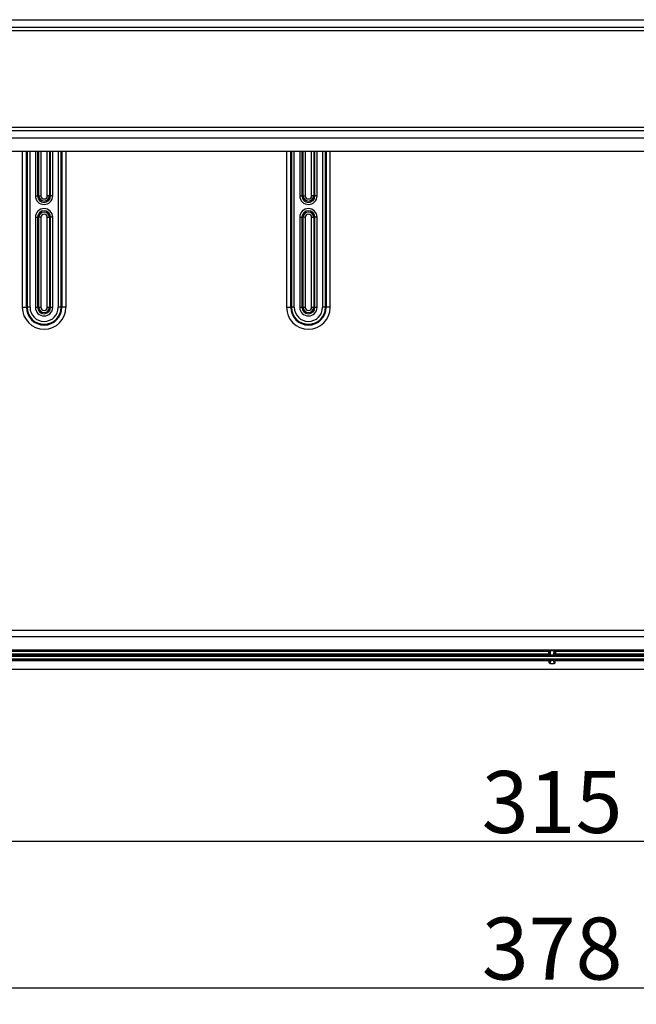
# Model space of a CAD drawing. Extents: x 2146 to 4666, y -1897 to -154.
# Drawn here: x 3640 to 3789, y -1207 to -968 of the extents above; entities that cross this region are included whole.
import ezdxf

# ---------------------------------------------------------------- set-up
doc = ezdxf.new("R2010")
doc.units = 0
doc.header["$LTSCALE"] = 30
doc.layers.get('DEFPOINTS').update_dxf_attribs({"linetype": 'CONTINUOUS'})
doc.layers.add('1', color=7, linetype='CONTINUOUS')
doc.styles.get("Standard").update_dxf_attribs({"font": 'txt.shx', "width": 0.7, "height": 3})
doc.styles.add('TEXTSTYLE_0', font='txt', dxfattribs={"width": 0.8})
doc.dimstyles.new('DSTYLE1', dxfattribs={"dimtxt": 10, "dimasz": 10, "dimexe": 4, "dimexo": 2, "dimgap": 2, "dimtad": 1, "dimdec": 0, "dimzin": 3, "dimdsep": 46, "dimtxsty": 'STANDARD', "dimcen": 0.09, "dimadec": 0, "dimazin": 0, "dimtp": 1, "dimtm": 1, "dimtfac": 1, "dimtdec": 4, "dimtofl": 0, "dimtmove": 0, "dimatfit": 3, "dimfxl": 1, "dimtolj": 1, "dimtzin": 0, "dimarcsym": 0})

# ---------------------------------------------------------------- blocks, each defined once
blk = doc.blocks.new('*D611')
at = {"layer": '1', "color": 0, "linetype": 'Continuous', "lineweight": -2}
for p, q in [((3611.45, -1068.89), (3611.45, -1171.3)), ((3926.45, -1068.89), (3926.45, -1171.3)), ((3621.45, -1167.3), (3916.45, -1167.3))]:
    blk.add_line(p, q, dxfattribs=at)
at = {"layer": '1', "color": 0}
for points in [[(3621.45, -1165.64), (3621.45, -1168.97), (3611.45, -1167.3)], [(3916.45, -1168.97), (3916.45, -1165.64), (3926.45, -1167.3)]]:
    blk.add_solid(points, dxfattribs=at)
at = {"layer": 'DEFPOINTS', "color": 0}
for p in [(3611.45, -1066.89), (3926.45, -1066.89), (3926.45, -1167.3)]:
    blk.add_point(p, dxfattribs=at)
at = {"layer": '1', "color": 0, "linetype": 'Continuous', "insert": (3768.95, -1157.8), "char_height": 15, "attachment_point": 5, "style": 'TEXTSTYLE_0'}
blk.add_mtext('\\A1;315', dxfattribs=at)
blk = doc.blocks.new('*D612')
at = {"layer": '1', "color": 0, "linetype": 'Continuous', "lineweight": -2}
for p, q in [((3579.95, -1059.63), (3579.95, -1206.79)), ((3957.95, -1059.63), (3957.95, -1206.79)), ((3589.95, -1202.79), (3947.95, -1202.79))]:
    blk.add_line(p, q, dxfattribs=at)
at = {"layer": '1', "color": 0}
for points in [[(3589.95, -1201.12), (3589.95, -1204.46), (3579.95, -1202.79)], [(3947.95, -1204.46), (3947.95, -1201.12), (3957.95, -1202.79)]]:
    blk.add_solid(points, dxfattribs=at)
at = {"layer": 'DEFPOINTS', "color": 0}
for p in [(3579.95, -1057.63), (3957.95, -1057.63), (3957.95, -1202.79)]:
    blk.add_point(p, dxfattribs=at)
at = {"layer": '1', "color": 0, "linetype": 'Continuous', "insert": (3768.95, -1193.29), "char_height": 15, "attachment_point": 5, "style": 'TEXTSTYLE_0'}
blk.add_mtext('\\A1;378', dxfattribs=at)

msp = doc.modelspace()

# ---------------------------------------------------------------- linework, layer by layer
at = {"layer": '1', "color": 7, "linetype": 'Continuous'}
for p, q in [((3576.25, -968.35), (3952.97, -968.35)), ((3576.25, -970.15), (3952.96, -970.15)), ((3576.25, -970.95), (3952.95, -970.95)), ((3576.25, -994.35), (3952.95, -994.35)), ((3576.25, -995.15), (3952.96, -995.15)), ((3576.25, -996.95), (3952.97, -996.95)), ((3576.25, -1000.15), (3952.97, -1000.15)), ((3640.66, -1000.15), (3640.66, -1038)), ((3641.66, -1038), (3641.66, -1000.15)), ((3641.83, -1000.15), (3641.83, -1038)), ((3642.53, -1038), (3642.53, -1000.15)), ((3643.85, -1000.15), (3643.85, -1011)), ((3644.37, -1000.15), (3644.37, -1011)), ((3644.68, -1011), (3644.68, -1000.15)), ((3645.18, -1000.15), (3645.18, -1011)), ((3646.72, -1011), (3646.72, -1000.15)), ((3647.22, -1000.15), (3647.22, -1011)), ((3647.53, -1011), (3647.53, -1000.15)), ((3648.05, -1011), (3648.05, -1000.15)), ((3649.38, -1000.15), (3649.38, -1038)), ((3650.08, -1038), (3650.08, -1000.15)), ((3650.25, -1000.15), (3650.25, -1038)), ((3651.25, -1038), (3651.25, -1000.15)), ((3704.66, -1000.15), (3704.66, -1038)), ((3705.66, -1038), (3705.66, -1000.15)), ((3705.83, -1000.15), (3705.83, -1038)), ((3706.53, -1038), (3706.53, -1000.15)), ((3707.85, -1000.15), (3707.85, -1011)), ((3708.37, -1000.15), (3708.37, -1011)), ((3708.68, -1011), (3708.68, -1000.15)), ((3709.18, -1000.15), (3709.18, -1011)), ((3710.72, -1011), (3710.72, -1000.15)), ((3711.22, -1000.15), (3711.22, -1011)), ((3711.53, -1011), (3711.53, -1000.15)), ((3712.05, -1011), (3712.05, -1000.15)), ((3713.38, -1000.15), (3713.38, -1038)), ((3714.08, -1038), (3714.08, -1000.15)), ((3714.25, -1000.15), (3714.25, -1038)), ((3715.25, -1038), (3715.25, -1000.15)), ((3643.85, -1011), (3644.37, -1011)), ((3644.37, -1011), (3644.68, -1011)), ((3644.68, -1011), (3645.18, -1011)), ((3647.22, -1011), (3646.72, -1011)), ((3647.53, -1011), (3647.22, -1011)), ((3648.05, -1011), (3647.53, -1011)), ((3707.85, -1011), (3708.37, -1011)), ((3708.37, -1011), (3708.68, -1011)), ((3708.68, -1011), (3709.18, -1011)), ((3711.22, -1011), (3710.72, -1011)), ((3711.53, -1011), (3711.22, -1011)), ((3712.05, -1011), (3711.53, -1011)), ((3643.85, -1016.2), (3644.37, -1016.2)), ((3643.85, -1016.2), (3643.85, -1038)), ((3644.37, -1016.2), (3644.37, -1038)), ((3644.37, -1016.2), (3644.68, -1016.2)), ((3644.68, -1038), (3644.68, -1016.2)), ((3645.18, -1016.2), (3644.68, -1016.2)), ((3645.18, -1016.2), (3645.18, -1038)), ((3646.72, -1038), (3646.72, -1016.2)), ((3646.72, -1016.2), (3647.22, -1016.2)), ((3647.53, -1016.2), (3647.22, -1016.2)), ((3647.22, -1016.2), (3647.22, -1038)), ((3648.05, -1016.2), (3647.53, -1016.2)), ((3647.53, -1038), (3647.53, -1016.2)), ((3648.05, -1038), (3648.05, -1016.2)), ((3707.85, -1016.2), (3708.37, -1016.2)), ((3707.85, -1016.2), (3707.85, -1038)), ((3708.37, -1016.2), (3708.37, -1038)), ((3708.37, -1016.2), (3708.68, -1016.2)), ((3708.68, -1038), (3708.68, -1016.2)), ((3709.18, -1016.2), (3708.68, -1016.2)), ((3709.18, -1016.2), (3709.18, -1038)), ((3710.72, -1038), (3710.72, -1016.2)), ((3710.72, -1016.2), (3711.22, -1016.2)), ((3711.53, -1016.2), (3711.22, -1016.2)), ((3711.22, -1016.2), (3711.22, -1038)), ((3712.05, -1016.2), (3711.53, -1016.2)), ((3711.53, -1038), (3711.53, -1016.2)), ((3712.05, -1038), (3712.05, -1016.2)), ((3640.66, -1038), (3641.66, -1038)), ((3641.83, -1038), (3641.66, -1038)), ((3642.53, -1038), (3641.83, -1038)), ((3643.85, -1038), (3644.37, -1038)), ((3644.68, -1038), (3644.37, -1038)), ((3644.68, -1038), (3645.18, -1038)), ((3646.72, -1038), (3647.22, -1038)), ((3647.53, -1038), (3647.22, -1038)), ((3647.53, -1038), (3648.05, -1038)), ((3650.08, -1038), (3649.38, -1038)), ((3650.25, -1038), (3650.08, -1038)), ((3651.25, -1038), (3650.25, -1038)), ((3704.66, -1038), (3705.66, -1038)), ((3705.83, -1038), (3705.66, -1038)), ((3706.53, -1038), (3705.83, -1038)), ((3707.85, -1038), (3708.37, -1038)), ((3708.68, -1038), (3708.37, -1038)), ((3708.68, -1038), (3709.18, -1038)), ((3710.72, -1038), (3711.22, -1038)), ((3711.53, -1038), (3711.22, -1038)), ((3711.53, -1038), (3712.05, -1038)), ((3714.08, -1038), (3713.38, -1038)), ((3714.25, -1038), (3714.08, -1038)), ((3715.25, -1038), (3714.25, -1038)), ((3906.5, -1116.29), (3631.41, -1116.29)), ((3906.5, -1117.79), (3631.41, -1117.79)), ((3567.28, -1120.93), (3768.46, -1120.93)), ((3967.75, -1122.23), (3570.15, -1122.23)), ((3967.75, -1122.53), (3570.15, -1122.53)), ((3768.16, -1121.27), (3768.16, -1121.25)), ((3768.17, -1121.25), (3768.24, -1121.4)), ((3768.18, -1121.94), (3768.27, -1122.13)), ((3768.24, -1121.4), (3768.27, -1122.13)), ((3768.45, -1120.93), (3769.45, -1120.93)), ((3768.46, -1120.93), (3768.45, -1120.93)), ((3768.54, -1121.1), (3768.46, -1120.93)), ((3768.54, -1121.11), (3769.37, -1121.11)), ((3768.59, -1122.16), (3768.54, -1121.11)), ((3768.59, -1122.16), (3769.32, -1122.16)), ((3769.37, -1121.11), (3769.32, -1122.16)), ((3769.45, -1120.93), (3769.37, -1121.1)), ((3769.45, -1120.93), (3970.63, -1120.93)), ((3769.45, -1120.93), (3769.45, -1120.93)), ((3769.63, -1122.13), (3769.67, -1121.4)), ((3769.63, -1122.13), (3769.72, -1121.94)), ((3769.67, -1121.4), (3769.74, -1121.25)), ((3769.75, -1121.25), (3769.75, -1121.27)), ((3569.85, -1123.16), (3968.06, -1123.16)), ((3768.48, -1123.46), (3569.85, -1123.46)), ((3768.26, -1123.59), (3569.85, -1123.59)), ((3768.26, -1123.59), (3768.3, -1123.52)), ((3768.3, -1123.52), (3768.26, -1124)), ((3768.26, -1124), (3768.26, -1123.59)), ((3768.48, -1123.46), (3769.43, -1123.46)), ((3768.56, -1124.31), (3768.62, -1123.51)), ((3769.35, -1124.31), (3768.56, -1124.31)), ((3769.28, -1123.51), (3768.62, -1123.51)), ((3769.28, -1123.51), (3769.35, -1124.31)), ((3968.06, -1123.46), (3769.43, -1123.46)), ((3769.61, -1123.52), (3769.64, -1123.59)), ((3769.64, -1124), (3769.61, -1123.52)), ((3968.06, -1123.59), (3769.64, -1123.59)), ((3769.64, -1123.59), (3769.64, -1124)), ((3967.8, -1125.7), (3570.1, -1125.7))]:
    msp.add_line(p, q, dxfattribs=at)
for points in [[(3768.24, -1121.4), (3768.24, -1121.38, -0.013518), (3768.24, -1121.37, -0.012824), (3768.24, -1121.36, -0.012611), (3768.24, -1121.34, -0.013111), (3768.25, -1121.33, -0.013321), (3768.25, -1121.31, -0.013436), (3768.26, -1121.3, -0.013485), (3768.26, -1121.29, -0.013637), (3768.27, -1121.27, -0.013679), (3768.28, -1121.26, -0.013753), (3768.29, -1121.24, -0.013744), (3768.29, -1121.23, -0.013761), (3768.3, -1121.22, -0.013727), (3768.31, -1121.21, -0.01371), (3768.33, -1121.2, -0.013611), (3768.34, -1121.19, -0.013463), (3768.35, -1121.18, -0.013451), (3768.36, -1121.17, -0.013533), (3768.38, -1121.16, -0.013111), (3768.39, -1121.15, -0.012258), (3768.41, -1121.14, -0.013122), (3768.42, -1121.14, -0.015009), (3768.44, -1121.13, -0.011758), (3768.45, -1121.13, -0.005104), (3768.46, -1121.12, -0.015323), (3768.48, -1121.12, -0.025523), (3768.5, -1121.12, -0.013044), (3768.54, -1121.11, -0.007166)], [(3768.27, -1122.13), (3768.28, -1122.13, 0.077612), (3768.28, -1122.13, 0.048155), (3768.28, -1122.13, 0.030914), (3768.28, -1122.13, 0.021989), (3768.29, -1122.13, 0.015884), (3768.3, -1122.14, 0.012043), (3768.3, -1122.14, 0.009346), (3768.31, -1122.14, 0.007576), (3768.32, -1122.14, 0.006219), (3768.33, -1122.14, 0.00525), (3768.34, -1122.15, 0.004478), (3768.35, -1122.15, 0.003899), (3768.36, -1122.15, 0.003429), (3768.37, -1122.15, 0.00306), (3768.38, -1122.15, 0.002749), (3768.4, -1122.15, 0.002487), (3768.41, -1122.15, 0.002294), (3768.42, -1122.15, 0.002144), (3768.44, -1122.16, 0.001957), (3768.45, -1122.16, 0.001741), (3768.47, -1122.16, 0.001768), (3768.48, -1122.16, 0.001914), (3768.5, -1122.16, 0.001466), (3768.51, -1122.16, 0.000663), (3768.52, -1122.16, 0.001805), (3768.54, -1122.16, 0.002889), (3768.56, -1122.16, 0.00148), (3768.59, -1122.16, 0.000827)], [(3769.32, -1122.16), (3769.33, -1122.16, 0.001373), (3769.34, -1122.16, 0.001276), (3769.35, -1122.16, 0.001258), (3769.37, -1122.16, 0.001337), (3769.38, -1122.16, 0.001387), (3769.4, -1122.16, 0.001436), (3769.41, -1122.16, 0.001486), (3769.42, -1122.16, 0.001563), (3769.44, -1122.16, 0.001637), (3769.45, -1122.16, 0.001735), (3769.47, -1122.16, 0.001837), (3769.48, -1122.15, 0.001967), (3769.49, -1122.15, 0.002112), (3769.51, -1122.15, 0.002294), (3769.52, -1122.15, 0.002497), (3769.53, -1122.15, 0.002734), (3769.55, -1122.15, 0.00306), (3769.56, -1122.15, 0.003497), (3769.57, -1122.15, 0.003887), (3769.58, -1122.14, 0.00418), (3769.59, -1122.14, 0.005303), (3769.6, -1122.14, 0.007519), (3769.6, -1122.14, 0.007346), (3769.61, -1122.14, 0.00342), (3769.62, -1122.14, 0.013194), (3769.62, -1122.13, 0.038213), (3769.63, -1122.13, 0.035435), (3769.63, -1122.13, 0.026834)], [(3769.37, -1121.11), (3769.38, -1121.11, -0.012035), (3769.4, -1121.11, -0.011431), (3769.41, -1121.12, -0.011267), (3769.43, -1121.12, -0.011753), (3769.44, -1121.12, -0.011997), (3769.45, -1121.13, -0.012169), (3769.47, -1121.13, -0.012299), (3769.48, -1121.14, -0.012534), (3769.5, -1121.14, -0.012688), (3769.51, -1121.15, -0.01288), (3769.53, -1121.16, -0.013013), (3769.54, -1121.17, -0.013175), (3769.55, -1121.18, -0.013304), (3769.57, -1121.19, -0.01345), (3769.58, -1121.2, -0.013525), (3769.59, -1121.21, -0.013546), (3769.6, -1121.22, -0.013709), (3769.61, -1121.23, -0.013962), (3769.62, -1121.24, -0.013695), (3769.63, -1121.26, -0.012943), (3769.64, -1121.27, -0.014001), (3769.64, -1121.29, -0.016187), (3769.65, -1121.3, -0.012809), (3769.65, -1121.31, -0.00559), (3769.66, -1121.33, -0.016856), (3769.66, -1121.34, -0.02838), (3769.66, -1121.36, -0.014599), (3769.67, -1121.4, -0.008036)], [(3768.56, -1124.31), (3768.55, -1124.3, -0.012068), (3768.53, -1124.3, -0.011228), (3768.52, -1124.3, -0.011033), (3768.51, -1124.3, -0.011644), (3768.49, -1124.3, -0.011931), (3768.48, -1124.29, -0.012152), (3768.46, -1124.29, -0.012298), (3768.45, -1124.28, -0.01259), (3768.44, -1124.28, -0.012749), (3768.42, -1124.27, -0.012988), (3768.41, -1124.26, -0.013112), (3768.4, -1124.26, -0.013312), (3768.38, -1124.25, -0.01342), (3768.37, -1124.24, -0.013603), (3768.36, -1124.22, -0.013642), (3768.35, -1124.21, -0.01368), (3768.33, -1124.2, -0.013821), (3768.32, -1124.19, -0.01413), (3768.31, -1124.17, -0.013782), (3768.3, -1124.16, -0.012981), (3768.3, -1124.14, -0.014133), (3768.29, -1124.13, -0.016534), (3768.28, -1124.11, -0.012835), (3768.28, -1124.1, -0.005191), (3768.27, -1124.08, -0.017302), (3768.27, -1124.06, -0.029296), (3768.26, -1124.04, -0.014733), (3768.26, -1124, -0.007928)], [(3768.3, -1123.52), (3768.3, -1123.51, -0.032806), (3768.3, -1123.51, -0.027466), (3768.3, -1123.51, -0.023057), (3768.31, -1123.51, -0.019934), (3768.31, -1123.51, -0.016968), (3768.31, -1123.5, -0.014564), (3768.32, -1123.5, -0.01249), (3768.32, -1123.5, -0.0109), (3768.32, -1123.5, -0.009503), (3768.33, -1123.5, -0.008405), (3768.33, -1123.49, -0.007434), (3768.34, -1123.49, -0.006661), (3768.34, -1123.49, -0.00598), (3768.35, -1123.49, -0.005432), (3768.35, -1123.49, -0.004922), (3768.36, -1123.48, -0.004488), (3768.37, -1123.48, -0.004153), (3768.37, -1123.48, -0.003908), (3768.38, -1123.48, -0.003527), (3768.39, -1123.48, -0.003098), (3768.4, -1123.48, -0.003175), (3768.41, -1123.47, -0.003488), (3768.41, -1123.47, -0.002528), (3768.42, -1123.47, -0.000948), (3768.43, -1123.47, -0.003241), (3768.44, -1123.47, -0.005063), (3768.46, -1123.47, -0.002367), (3768.48, -1123.46, -0.001239)], [(3769.64, -1124), (3769.64, -1124.02, -0.01348), (3769.64, -1124.03, -0.013102), (3769.64, -1124.05, -0.012955), (3769.64, -1124.06, -0.013318), (3769.63, -1124.08, -0.0135), (3769.63, -1124.1, -0.013581), (3769.62, -1124.11, -0.013638), (3769.62, -1124.13, -0.013746), (3769.61, -1124.14, -0.013807), (3769.6, -1124.16, -0.013847), (3769.59, -1124.17, -0.013869), (3769.58, -1124.19, -0.013858), (3769.57, -1124.2, -0.013859), (3769.56, -1124.21, -0.013814), (3769.55, -1124.22, -0.013755), (3769.53, -1124.24, -0.013587), (3769.52, -1124.25, -0.013596), (3769.51, -1124.26, -0.013626), (3769.5, -1124.26, -0.013257), (3769.48, -1124.27, -0.012416), (3769.47, -1124.28, -0.013206), (3769.45, -1124.28, -0.014927), (3769.44, -1124.29, -0.01187), (3769.43, -1124.29, -0.00547), (3769.41, -1124.3, -0.015112), (3769.4, -1124.3, -0.024957), (3769.38, -1124.3, -0.012982), (3769.35, -1124.31, -0.007273)], [(3769.43, -1123.46), (3769.44, -1123.46, -0.00203), (3769.45, -1123.47, -0.002047), (3769.46, -1123.47, -0.002105), (3769.47, -1123.47, -0.002224), (3769.47, -1123.47, -0.00234), (3769.48, -1123.47, -0.002456), (3769.49, -1123.47, -0.002587), (3769.5, -1123.47, -0.002739), (3769.51, -1123.48, -0.002909), (3769.52, -1123.48, -0.003097), (3769.52, -1123.48, -0.003312), (3769.53, -1123.48, -0.00355), (3769.54, -1123.48, -0.003833), (3769.54, -1123.48, -0.00415), (3769.55, -1123.49, -0.004511), (3769.56, -1123.49, -0.004894), (3769.56, -1123.49, -0.005428), (3769.57, -1123.49, -0.006099), (3769.57, -1123.49, -0.006636), (3769.58, -1123.5, -0.006928), (3769.58, -1123.5, -0.008511), (3769.59, -1123.5, -0.011508), (3769.59, -1123.5, -0.010424), (3769.59, -1123.5, -0.004419), (3769.6, -1123.5, -0.01702), (3769.6, -1123.51, -0.039231), (3769.6, -1123.51, -0.026043), (3769.61, -1123.52, -0.016025)]]:
    msp.add_lwpolyline(points, format="xyb", dxfattribs=at)
for centre, radius, start, end in [((3645.95, -1011), 2.1, 180, 0), ((3645.95, -1011), 1.58, 180, 0), ((3645.95, -1011), 1.27, 180, 0), ((3645.95, -1011), 0.768, 180, 0), ((3709.95, -1011), 2.1, 180, 0), ((3709.95, -1011), 1.58, 180, 0), ((3709.95, -1011), 1.27, 180, 0), ((3709.95, -1011), 0.768, 180, 0), ((3645.95, -1016.2), 2.1, 0, 180), ((3645.95, -1016.2), 1.58, 0, 180), ((3645.95, -1016.2), 1.27, 0, 180), ((3645.95, -1016.2), 0.768, 0, 180), ((3709.95, -1016.2), 2.1, 0, 180), ((3709.95, -1016.2), 1.58, 0, 180), ((3709.95, -1016.2), 1.27, 0, 180), ((3709.95, -1016.2), 0.768, 0, 180), ((3645.95, -1038), 5.29, 180, 0), ((3645.95, -1038), 4.29, 180, 0), ((3645.95, -1038), 4.12, 180, 0), ((3645.95, -1038), 3.42, 180, 0), ((3645.95, -1038), 2.1, 180, 0), ((3645.95, -1038), 1.58, 180, 0), ((3645.95, -1038), 1.27, 180, 0), ((3645.95, -1038), 0.768, 180, 0), ((3709.95, -1038), 5.29, 180, 0), ((3709.95, -1038), 4.29, 180, 0), ((3709.95, -1038), 4.12, 180, 0), ((3709.95, -1038), 3.42, 180, 0), ((3709.95, -1038), 2.1, 180, 0), ((3709.95, -1038), 1.58, 180, 0), ((3709.95, -1038), 1.27, 180, 0), ((3709.95, -1038), 0.768, 180, 0)]:
    msp.add_arc(centre, radius, start, end, dxfattribs=at)
for points in [[(3570.15, -1121.27), (3636.16, -1121.27), (3702.16, -1121.27), (3768.17, -1121.27)], [(3570.15, -1121.94), (3636.16, -1121.94), (3702.17, -1121.94), (3768.18, -1121.94)], [(3768.18, -1121.94), (3768.17, -1121.93), (3768.17, -1121.66), (3768.17, -1121.27)], [(3769.74, -1121.27), (3769.74, -1121.66), (3769.73, -1121.93), (3769.72, -1121.94)], [(3769.72, -1121.94), (3835.73, -1121.94), (3901.74, -1121.94), (3967.75, -1121.94)], [(3769.74, -1121.27), (3835.74, -1121.27), (3901.75, -1121.27), (3967.75, -1121.27)], [(3768.62, -1123.51), (3768.57, -1123.51), (3768.52, -1123.49), (3768.48, -1123.46)], [(3769.43, -1123.46), (3769.39, -1123.49), (3769.33, -1123.51), (3769.28, -1123.51)]]:
    msp.add_open_spline(points, degree=3, dxfattribs=at)
for points, knots in [([(3768.17, -1121.25), (3768.16, -1121.13), (3768.24, -1121), (3768.39, -1120.94), (3768.43, -1120.94), (3768.46, -1120.93)], [0, 0, 0, 0, 0.802287, 0.802287, 1, 1, 1, 1]), ([(3769.45, -1120.93), (3769.48, -1120.94), (3769.5, -1120.94), (3769.66, -1121), (3769.74, -1121.12), (3769.74, -1121.25)], [0, 0, 0, 0, 0.170594, 0.170594, 1, 1, 1, 1])]:
    msp.add_open_spline(points, degree=3, knots=knots, dxfattribs=at)

# ---------------------------------------------------------------- dimensions: what is measured, and where the dimension line sits
at = {"layer": '1', "color": 1, "linetype": 'Continuous'}
for base, p1, p2, picture, middle in [((3957.95, -1202.79), (3579.95, -1057.63), (3957.95, -1057.63), '*D612', (3768.95, -1202.79)), ((3926.45, -1167.3), (3611.45, -1066.89), (3926.45, -1066.89), '*D611', (3768.95, -1167.3))]:
    dim = msp.add_linear_dim(base=base, p1=p1, p2=p2, angle=0, dimstyle='DSTYLE1', override={"dimtxt": 15, "dimtxsty": 'TEXTSTYLE_0', "dimsah": 1}, dxfattribs=at)
    dim.commit()
    dim.dimension.update_dxf_attribs({"geometry": picture, "text_midpoint": middle, "dimtype": 161})

doc.saveas('drawing.dxf')
